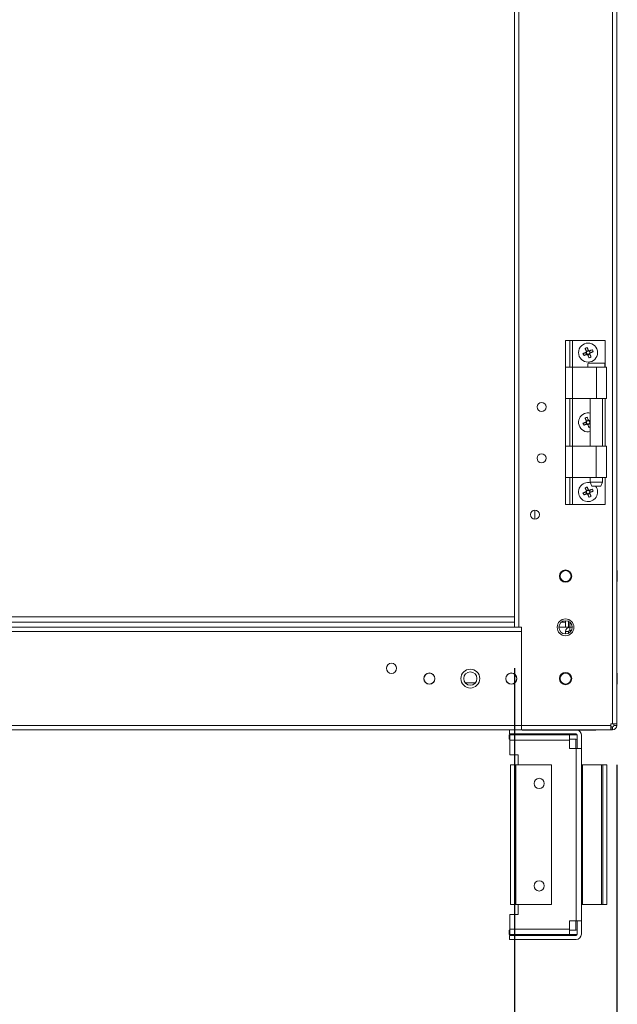
# Model space of a CAD drawing. Units: millimetres. Extents: x 63 to 8654, y 73 to 6182.
# Drawn here: x 3765 to 4056, y 1503 to 1983 of the extents above; entities that cross this region are included whole.
import ezdxf

# ---------------------------------------------------------------- set-up
doc = ezdxf.new("R2010")
doc.units = ezdxf.units.MM
doc.header["$LTSCALE"] = 5
doc.header["$PDSIZE"] = -1
doc.layers.add('Dimensions', color=7, linetype='Continuous')
doc.styles.get("Standard").update_dxf_attribs({"font": 'romans.shx', "width": 0.8})
doc.dimstyles.new('SLDDIMSTYLE2', dxfattribs={"dimscale": 10, "dimtxt": 2.5, "dimasz": 3.302, "dimexe": 1, "dimexo": 1, "dimgap": 0.926042, "dimtad": 1, "dimdec": 0, "dimrnd": 1e-09, "dimzin": 12, "dimdsep": 46, "dimtxsty": 'Standard', "dimcen": 2, "dimadec": 0, "dimazin": 3, "dimtfac": 1, "dimtdec": 0, "dimtmove": 0, "dimatfit": 0, "dimfxl": 1, "dimfrac": 2, "dimtolj": 1, "dimtzin": 12, "dimarcsym": 0})

# ---------------------------------------------------------------- blocks, each defined once
blk = doc.blocks.new('*D11')
at = {"layer": 'Defpoints', "color": 0, "transparency": 16777216}
for p in [(3506.04, 1686.95), (4006.04, 1686.95), (4006.04, 1241.05)]:
    blk.add_point(p, dxfattribs=at)
at = {"layer": 'Dimensions', "color": 0, "lineweight": -2, "transparency": 16777216}
for p, q in [((3506.04, 1666.95), (3506.04, 1221.05)), ((4006.04, 1666.95), (4006.04, 1221.05)), ((3572.08, 1241.05), (3940, 1241.05))]:
    blk.add_line(p, q, dxfattribs=at)
at = {"layer": 'Dimensions', "color": 0, "transparency": 16777216}
for points in [[(3572.08, 1252.05), (3572.08, 1230.04), (3506.04, 1241.05)], [(3940, 1252.05), (3940, 1230.04), (4006.04, 1241.05)]]:
    blk.add_solid(points, dxfattribs=at)
at = {"layer": 'Dimensions', "color": 0, "transparency": 16777216, "insert": (3756.04, 1284.57), "char_height": 50, "attachment_point": 5}
blk.add_mtext('\\A1;500', dxfattribs=at)
blk = doc.blocks.new('*D12')
at = {"layer": 'Defpoints', "color": 0, "transparency": 16777216}
for p in [(3456.04, 1639.8), (4056.04, 1639.8), (4056.04, 1131.6)]:
    blk.add_point(p, dxfattribs=at)
at = {"layer": 'Dimensions', "color": 0, "lineweight": -2, "transparency": 16777216}
for p, q in [((3456.04, 1619.8), (3456.04, 1111.6)), ((4056.04, 1619.8), (4056.04, 1111.6)), ((3522.08, 1131.6), (3990, 1131.6))]:
    blk.add_line(p, q, dxfattribs=at)
at = {"layer": 'Dimensions', "color": 0, "transparency": 16777216}
for points in [[(3522.08, 1142.61), (3522.08, 1120.59), (3456.04, 1131.6)], [(3990, 1142.61), (3990, 1120.59), (4056.04, 1131.6)]]:
    blk.add_solid(points, dxfattribs=at)
at = {"layer": 'Dimensions', "color": 0, "transparency": 16777216, "insert": (3756.04, 1175.12), "char_height": 50, "attachment_point": 5}
blk.add_mtext('\\A1;600', dxfattribs=at)

msp = doc.modelspace()

# ---------------------------------------------------------------- linework, layer by layer
at = {"color": 7, "linetype": 'Continuous', "lineweight": 18}
for p, q in [((4053.94, 1639.8, -389.07), (4053.96, 3494.1, -389.07)), ((4056.04, 1639.8, -389.07), (4056.06, 3494.1, -389.07)), ((4006.04, 1686.95, -389.07), (4006.06, 3446.95, -389.07)), ((4008.14, 1686.95, -389.07), (4008.16, 3446.95, -389.07)), ((4031.05, 1813.8, -389.07), (4031.05, 1826.95, -389.07)), ((4031.05, 1826.95, -389.07), (4033.05, 1826.95, -389.07)), ((4033.05, 1813.8, -389.07), (4033.05, 1826.95, -389.07)), ((4034.35, 1826.95, -389.07), (4050.35, 1826.95, -389.07)), ((4050.35, 1813.8, -389.07), (4050.35, 1826.95, -389.07)), ((4040.92, 1821.05, -389.07), (4041.31, 1820.1, -389.07)), ((4042.12, 1822.05, -389.07), (4041.17, 1821.66, -389.07)), ((4043.12, 1820.85, -389.07), (4042.73, 1821.8, -389.07)), ((4041.92, 1819.85, -389.07), (4042.87, 1820.24, -389.07)), ((4031.05, 1798.55, -389.07), (4031.05, 1813.8, -389.07)), ((4034.35, 1813.8, -389.07), (4034.35, 1798.55, -389.07)), ((4034.35, 1813.8, -389.07), (4046.05, 1813.8, -389.07)), ((4046.05, 1813.8, -389.07), (4046.05, 1798.55, -389.07)), ((4051.05, 1798.55, -389.07), (4051.05, 1813.8, -389.07)), ((4031.04, 1775.35, -389.07), (4031.05, 1798.55, -389.07)), ((4033.04, 1775.35, -389.07), (4033.05, 1798.55, -389.07)), ((4046.05, 1798.55, -389.07), (4034.35, 1798.55, -389.07)), ((4043.09, 1798.55, -389.07), (4043.09, 1775.35, -389.07)), ((4048.99, 1775.35, -389.07), (4049, 1798.55, -389.07)), ((4050.34, 1775.35, -389.07), (4050.35, 1798.55, -389.07)), ((4040.92, 1787.05, -389.07), (4041.31, 1786.1, -389.07)), ((4042.12, 1788.05, -389.07), (4041.17, 1787.66, -389.07)), ((4043.09, 1786.91, -389.07), (4042.73, 1787.8, -389.07)), ((4041.92, 1785.85, -389.07), (4042.87, 1786.24, -389.07)), ((4031.04, 1760.1, -389.07), (4031.04, 1775.35, -389.07)), ((4034.34, 1775.35, -389.07), (4034.34, 1760.1, -389.07)), ((4034.34, 1775.35, -389.07), (4046.04, 1775.35, -389.07)), ((4046.04, 1775.35, -389.07), (4046.04, 1760.1, -389.07)), ((4051.04, 1760.1, -389.07), (4051.04, 1775.35, -389.07)), ((4031.04, 1746.95, -389.07), (4031.04, 1760.1, -389.07)), ((4033.04, 1746.95, -389.07), (4033.04, 1760.1, -389.07)), ((4046.04, 1760.1, -389.07), (4034.34, 1760.1, -389.07)), ((4043.09, 1760.1, -389.07), (4043.09, 1757.8, -389.07)), ((4048.99, 1757.8, -389.07), (4048.99, 1760.1, -389.07)), ((4050.34, 1746.95, -389.07), (4050.34, 1760.1, -389.07)), ((4042.12, 1754.05, -389.07), (4041.17, 1753.66, -389.07)), ((4043.12, 1752.85, -389.07), (4042.73, 1753.8, -389.07)), ((4043.09, 1757.8, -389.07), (4043.84, 1755.8, -389.07)), ((4048.24, 1755.8, -389.07), (4048.99, 1757.8, -389.07)), ((4040.92, 1753.05, -389.07), (4041.31, 1752.1, -389.07)), ((4041.92, 1751.85, -389.07), (4042.87, 1752.24, -389.07)), ((4016.04, 1744.15, -389.07), (4016.04, 1739.75, -389.07)), ((4031.04, 1746.95, -389.07), (4033.04, 1746.95, -389.07)), ((4034.34, 1746.95, -389.07), (4050.34, 1746.95, -389.07)), ((4056.04, 1736.95, -389.07), (4056.04, 1736.95, -389.07)), ((4056.04, 1736.95, -389.07), (4056.04, 1714.6, -389.07)), ((4056.29, 1714.6, -389.07), (4056.04, 1714.6, -389.07)), ((4056.04, 1709.3, -389.07), (4056.29, 1709.3, -389.07)), ((4056.04, 1709.3, -389.07), (4056.29, 1709.3, -389.07)), ((4056.04, 1709.3, -389.07), (4056.04, 1690.05, -389.07)), ((4056.29, 1709.3, -389.07), (4056.29, 1709.3, -389.07)), ((3502.54, 1686.95, -389.07), (4006.04, 1686.95, -389.07)), ((4006.04, 1689.45, -389.07), (3506.04, 1689.45, -389.07)), ((4009.54, 1686.95, -389.07), (4008.14, 1686.95, -389.07)), ((4009.54, 1686.95, -389.07), (4009.54, 1686.95, -389.07)), ((4009.54, 1639.05, -389.07), (4009.54, 1686.95, -389.07)), ((4009.54, 1684.85, -389.07), (4009.54, 1686.95, -389.07)), ((4031.04, 1686.95, -389.07), (4027.79, 1686.95, -389.07)), ((4031.04, 1689.45, -389.07), (4028.96, 1689.45, -389.07)), ((4031.04, 1690.2, -389.07), (4031.04, 1686.95, -389.07)), ((4033.07, 1686.95, -389.07), (4031.04, 1686.95, -389.07)), ((4031.04, 1686.95, -389.07), (4031.04, 1686.95, -389.07)), ((4032.54, 1686.95, -389.07), (4031.04, 1686.95, -389.07)), ((4032.54, 1689.83, -389.07), (4032.54, 1686.95, -389.07)), ((4033.14, 1686.95, -389.07), (4032.54, 1686.95, -389.07)), ((4034.29, 1686.95, -389.07), (4033.14, 1686.95, -389.07)), ((4033.14, 1685.45, -389.07), (4033.14, 1686.95, -389.07)), ((4034.29, 1686.95, -389.07), (4033.14, 1686.95, -389.07)), ((4056.04, 1690.05, -389.07), (4056.04, 1689.45, -389.07)), ((4056.04, 1689.45, -389.07), (4056.04, 1689.45, -389.07)), ((4056.04, 1689.45, -389.07), (4056.04, 1686.95, -389.07)), ((4056.04, 1686.95, -389.07), (4056.04, 1686.95, -389.07)), ((3502.54, 1684.85, -389.07), (4009.54, 1684.85, -389.07)), ((4009.54, 1639.05, -389.07), (4009.54, 1684.85, -389.07)), ((4032.54, 1684.85, -389.07), (4031.04, 1684.85, -389.07)), ((4031.04, 1683.7, -389.07), (4031.04, 1684.85, -389.07)), ((4032.54, 1684.85, -389.07), (4032.54, 1684.07, -389.07)), ((4033.14, 1685.45, -389.07), (4033.93, 1685.45, -389.07)), ((4009.54, 1680.2, -389.07), (4009.54, 1680.2, -389.07)), ((4056.29, 1664.6, -389.07), (4056.04, 1664.6, -389.07)), ((3987.1, 1659.95, -389.07), (3981.98, 1659.95, -389.07)), ((3981.98, 1659.95, -389.07), (3987.11, 1659.95, -389.07)), ((4056.04, 1659.3, -389.07), (4056.29, 1659.3, -389.07)), ((4056.04, 1659.3, -389.07), (4056.29, 1659.3, -389.07)), ((4056.04, 1659.3, -389.07), (4056.29, 1659.3, -389.07)), ((4056.04, 1659.3, -389.07), (4056.29, 1659.3, -389.07)), ((4056.29, 1659.3, -389.07), (4056.29, 1659.3, -389.07)), ((3502.54, 1639.05, -389.07), (4009.54, 1639.05, -389.07)), ((4053.19, 1639.05, -389.07), (4009.54, 1639.05, -389.07)), ((4009.54, 1636.95, -389.07), (4009.54, 1639.05, -389.07)), ((4053.94, 1639.8, -389.07), (4053.19, 1639.8, -389.07)), ((4053.19, 1639.8, -389.07), (4053.94, 1639.8, -389.07)), ((4053.94, 1639.8, -389.07), (4053.19, 1639.8, -389.07)), ((4053.19, 1639.8, -389.07), (4053.19, 1639.05, -389.07)), ((4053.34, 1638.45, -389.07), (4053.19, 1638.45, -389.07)), ((4053.34, 1638.45, -389.07), (4053.34, 1636.95, -389.07)), ((4053.94, 1638.45, -389.07), (4053.34, 1638.45, -389.07)), ((4054.54, 1639.8, -389.07), (4053.94, 1639.8, -389.07)), ((4054.54, 1639.8, -389.07), (4053.94, 1639.8, -389.07)), ((4053.94, 1639.8, -389.07), (4053.94, 1639.8, -389.07)), ((4053.94, 1638.45, -389.07), (4053.94, 1636.95, -389.07)), ((4054.54, 1639.05, -389.07), (4054.54, 1639.8, -389.07)), ((4054.54, 1639.05, -389.07), (4056.04, 1639.05, -389.07)), ((4056.04, 1639.8, -389.07), (4056.04, 1639.05, -389.07)), ((3502.54, 1636.95, -389.07), (4009.54, 1636.95, -389.07)), ((4003.73, 1636.95, -389.07), (3773.61, 1636.95, -389.07)), ((3969.54, 1636.95, -389.07), (3970.29, 1636.95, -389.07)), ((3969.54, 1636.95, -389.07), (3969.54, 1636.95, -389.07)), ((3970.29, 1636.95, -389.07), (3975.1, 1636.95, -389.07)), ((3970.29, 1636.95, -389.07), (3970.29, 1636.95, -389.07)), ((3987.54, 1636.95, -389.07), (3975.1, 1636.95, -389.07)), ((3975.1, 1636.95, -389.07), (3975.1, 1636.95, -389.07)), ((4003.73, 1636.95, -389.07), (3987.54, 1636.95, -389.07)), ((3987.54, 1636.95, -389.07), (3987.54, 1636.95, -389.07)), ((4003.53, 1632.45, -389.07), (4003.53, 1634.45, -389.07)), ((4003.53, 1634.45, -389.07), (4003.81, 1634.45, -389.07)), ((4003.73, 1634.95, -389.07), (4003.73, 1636.95, -389.07)), ((4003.73, 1636.95, -389.07), (4009.79, 1636.95, -389.07)), ((4003.73, 1634.95, -389.07), (4036.13, 1634.95, -389.07)), ((4003.81, 1634.45, -389.07), (4033.03, 1634.45, -389.07)), ((4009.54, 1636.95, -389.07), (4009.54, 1636.95, -389.07)), ((4053.19, 1636.95, -389.07), (4009.54, 1636.95, -389.07)), ((4009.54, 1636.95, -389.07), (4009.54, 1636.95, -389.07)), ((4009.79, 1636.85, -389.07), (4009.79, 1636.95, -389.07)), ((4045.79, 1636.85, -389.07), (4009.79, 1636.85, -389.07)), ((4033.03, 1634.45, -389.07), (4036.13, 1634.45, -389.07)), ((4036.03, 1634.95, -389.07), (4036.03, 1634.45, -389.07)), ((4036.73, 1634.35, -389.07), (4036.73, 1627.82, -389.07)), ((4045.79, 1636.85, -389.07), (4036.85, 1636.85, -389.07)), ((4036.85, 1636.85, -389.07), (4045.79, 1636.85, -389.07)), ((4038.73, 1634.35, -389.07), (4038.73, 1627.82, -389.07)), ((4045.79, 1636.85, -389.07), (4045.79, 1636.95, -389.07)), ((4045.79, 1636.85, -389.07), (4045.79, 1636.95, -389.07)), ((4045.79, 1636.95, -389.07), (4045.89, 1636.95, -389.07)), ((4045.79, 1636.95, -389.07), (4053.19, 1636.95, -389.07)), ((4053.94, 1636.95, -389.07), (4045.79, 1636.95, -389.07)), ((4045.79, 1636.85, -389.07), (4045.79, 1636.85, -389.07)), ((4045.89, 1636.95, -389.07), (4045.89, 1636.95, -389.07)), ((4045.89, 1636.95, -389.07), (4046.04, 1636.95, -389.07)), ((4046.04, 1636.95, -389.07), (4053.94, 1636.95, -389.07)), ((4046.04, 1636.95, -389.07), (4046.04, 1636.95, -389.07)), ((4053.34, 1636.95, -389.07), (4046.04, 1636.95, -389.07)), ((4046.04, 1636.95, -389.07), (4046.04, 1636.95, -389.07)), ((4053.19, 1636.95, -389.07), (4053.34, 1636.95, -389.07)), ((4053.94, 1636.95, -389.07), (4053.34, 1636.95, -389.07)), ((4053.94, 1636.95, -389.07), (4053.34, 1636.95, -389.07)), ((4053.94, 1636.95, -389.07), (4053.94, 1636.95, -389.07)), ((4003.53, 1632.45, -389.07), (4003.81, 1632.45, -389.07)), ((4003.81, 1631.85, -389.07), (4003.81, 1624.82, -389.07)), ((4033.03, 1631.85, -389.07), (4003.81, 1631.85, -389.07)), ((4033.03, 1632.45, -389.07), (4036.13, 1632.45, -389.07)), ((4033.03, 1631.85, -389.07), (4033.03, 1627.82, -389.07)), ((4036.03, 1632.45, -389.07), (4036.03, 1627.82, -389.07)), ((4007.81, 1624.82, -389.07), (4003.81, 1624.82, -389.07)), ((4007.81, 1619.82, -389.07), (4007.81, 1624.82, -389.07)), ((4036.13, 1627.82, -389.07), (4033.03, 1627.82, -389.07)), ((4036.13, 1543.82, -389.07), (4036.13, 1627.82, -389.07)), ((4038.73, 1627.82, -389.07), (4038.73, 1543.82, -389.07)), ((4004.14, 1551.82, -389.07), (4004.14, 1619.82, -389.07)), ((4006.74, 1619.82, -389.07), (4006.74, 1551.82, -389.07)), ((4024.15, 1619.82, -389.07), (4006.74, 1619.82, -389.07)), ((4024.15, 1619.82, -389.07), (4024.15, 1551.82, -389.07)), ((4038.73, 1619.82, -389.07), (4039.33, 1619.82, -389.07)), ((4038.73, 1619.82, -389.07), (4039.33, 1619.82, -389.07)), ((4039.33, 1619.82, -389.07), (4039.33, 1551.82, -389.07)), ((4048.63, 1619.82, -389.07), (4039.33, 1619.82, -389.07)), ((4048.63, 1551.82, -389.07), (4048.63, 1619.82, -389.07)), ((4048.63, 1619.82, -389.07), (4049.23, 1619.82, -389.07)), ((4049.23, 1619.82, -389.07), (4049.23, 1551.82, -389.07)), ((4051.23, 1619.82, -389.07), (4049.23, 1619.82, -389.07)), ((4051.23, 1551.82, -389.07), (4051.23, 1619.82, -389.07)), ((4006.74, 1551.82, -389.07), (4024.15, 1551.82, -389.07)), ((4007.81, 1546.82, -389.07), (4007.81, 1551.82, -389.07)), ((4039.33, 1551.82, -389.07), (4038.73, 1551.82, -389.07)), ((4048.63, 1551.82, -389.07), (4039.33, 1551.82, -389.07)), ((4049.23, 1551.82, -389.07), (4048.63, 1551.82, -389.07)), ((4049.23, 1551.82, -389.07), (4051.23, 1551.82, -389.07)), ((4003.81, 1546.82, -389.07), (4003.81, 1539.78, -389.07)), ((4003.81, 1546.82, -389.07), (4007.81, 1546.82, -389.07)), ((4033.02, 1539.78, -389.07), (4033.02, 1543.82, -389.07)), ((4033.02, 1543.82, -389.07), (4036.13, 1543.82, -389.07)), ((4036.02, 1539.18, -389.07), (4036.02, 1543.82, -389.07)), ((4038.73, 1543.82, -389.07), (4036.13, 1543.82, -389.07)), ((4036.73, 1537.28, -389.07), (4036.73, 1543.82, -389.07)), ((4038.73, 1537.28, -389.07), (4038.73, 1543.82, -389.07)), ((4003.52, 1537.18, -389.07), (4003.52, 1539.18, -389.07)), ((4003.52, 1539.18, -389.07), (4003.81, 1539.18, -389.07)), ((4003.81, 1537.18, -389.07), (4003.52, 1537.18, -389.07)), ((4003.81, 1539.78, -389.07), (4033.02, 1539.78, -389.07)), ((4033.02, 1537.18, -389.07), (4003.81, 1537.18, -389.07)), ((4003.81, 1536.68, -389.07), (4003.81, 1537.18, -389.07)), ((4033.02, 1539.78, -389.07), (4033.02, 1537.18, -389.07)), ((4033.02, 1539.18, -389.07), (4036.13, 1539.18, -389.07)), ((4036.13, 1537.18, -389.07), (4033.02, 1537.18, -389.07)), ((4036.02, 1537.18, -389.07), (4036.02, 1536.68, -389.07)), ((4003.72, 1534.68, -389.07), (4003.72, 1536.68, -389.07)), ((4003.72, 1536.68, -389.07), (4036.13, 1536.68, -389.07)), ((4036.13, 1534.68, -389.07), (4003.72, 1534.68, -389.07))]:
    msp.add_line(p, q, dxfattribs=at)
at = {"color": 8, "linetype": 'Continuous', "lineweight": 18}
for p, q in [((4034.35, 1813.8, -389.07), (4034.35, 1826.95, -389.07)), ((4034.34, 1775.35, -389.07), (4034.35, 1798.55, -389.07)), ((4034.34, 1746.95, -389.07), (4034.34, 1760.1, -389.07)), ((4006.04, 1692.05, -389.07), (3506.04, 1692.05, -389.07)), ((4033.14, 1686.95, -389.07), (4033.14, 1689.43, -389.07)), ((4056.04, 1690.05, -389.07), (4056.04, 1690.05, -389.07)), ((4009.54, 1684.85, -389.07), (4009.54, 1684.85, -389.07)), ((4053.94, 1639.8, -389.07), (4053.94, 1639.8, -389.07)), ((3787.48, 1636.95, -389.07), (3969.54, 1636.95, -389.07)), ((4053.94, 1636.95, -389.07), (4053.94, 1636.95, -389.07)), ((4053.94, 1636.95, -389.07), (4053.94, 1636.95, -389.07))]:
    msp.add_line(p, q, dxfattribs=at)
at = {"color": 7, "linetype": 'Continuous', "lineweight": 18, "elevation": -389.07, "flags": 128}
for points in [[(4033.05, 1826.95), (4033.07, 1826.95), (4033.14, 1826.95), (4033.26, 1826.95), (4033.43, 1826.95), (4033.62, 1826.95), (4033.85, 1826.95), (4034.09, 1826.95), (4034.35, 1826.95)], [(4039.53, 1820.48), (4039.71, 1820.55), (4039.88, 1820.62), (4040.06, 1820.7), (4040.23, 1820.77), (4040.41, 1820.84), (4040.59, 1820.92), (4040.77, 1820.99), (4040.95, 1821.06)], [(4041.18, 1821.63), (4041.11, 1821.81), (4041.03, 1821.99), (4040.96, 1822.17), (4040.89, 1822.34), (4040.81, 1822.52), (4040.74, 1822.7), (4040.67, 1822.87), (4040.6, 1823.05)], [(4041.55, 1823.44), (4041.62, 1823.27), (4041.69, 1823.09), (4041.77, 1822.91), (4041.84, 1822.74), (4041.91, 1822.56), (4041.99, 1822.38), (4042.06, 1822.2), (4042.13, 1822.03)], [(4042.7, 1821.79), (4042.88, 1821.86), (4043.06, 1821.94), (4043.24, 1822.01), (4043.41, 1822.08), (4043.59, 1822.16), (4043.77, 1822.23), (4043.94, 1822.3), (4044.12, 1822.37)], [(4044.51, 1821.42), (4044.34, 1821.35), (4044.16, 1821.28), (4043.98, 1821.2), (4043.81, 1821.13), (4043.63, 1821.06), (4043.45, 1820.98), (4043.27, 1820.91), (4043.1, 1820.84)], [(4041.34, 1820.11), (4041.16, 1820.04), (4040.98, 1819.96), (4040.8, 1819.89), (4040.63, 1819.82), (4040.45, 1819.74), (4040.27, 1819.67), (4040.1, 1819.6), (4039.92, 1819.53)], [(4042.49, 1818.46), (4042.42, 1818.64), (4042.35, 1818.81), (4042.27, 1818.99), (4042.2, 1819.16), (4042.13, 1819.34), (4042.05, 1819.52), (4041.98, 1819.7), (4041.91, 1819.88)], [(4050, 1815.8), (4049.82, 1815.8), (4049.31, 1815.8), (4048.51, 1815.8), (4047.49, 1815.8), (4046.34, 1815.8), (4045.17, 1815.8), (4044.07, 1815.8), (4043.15, 1815.8), (4042.49, 1815.8), (4042.14, 1815.8), (4042.1, 1815.8)], [(4042.86, 1820.27), (4042.93, 1820.09), (4043.01, 1819.91), (4043.08, 1819.73), (4043.15, 1819.56), (4043.23, 1819.38), (4043.3, 1819.2), (4043.37, 1819.03), (4043.44, 1818.85)], [(4031.05, 1813.8), (4031.11, 1813.8), (4031.3, 1813.8), (4031.6, 1813.8), (4032.01, 1813.8), (4032.51, 1813.8), (4033.08, 1813.8), (4033.7, 1813.8), (4034.35, 1813.8)], [(4046.05, 1813.8), (4047.36, 1813.8), (4048.58, 1813.8), (4049.63, 1813.8), (4050.42, 1813.8), (4050.9, 1813.8), (4051.05, 1813.8)], [(4034.35, 1798.55), (4033.7, 1798.55), (4033.08, 1798.55), (4032.51, 1798.55), (4032.01, 1798.55), (4031.6, 1798.55), (4031.3, 1798.55), (4031.11, 1798.55), (4031.05, 1798.55)], [(4051.05, 1798.55), (4050.9, 1798.55), (4050.42, 1798.55), (4049.63, 1798.55), (4048.58, 1798.55), (4047.36, 1798.55), (4046.05, 1798.55)], [(4039.53, 1786.48), (4039.71, 1786.55), (4039.88, 1786.62), (4040.06, 1786.7), (4040.23, 1786.77), (4040.41, 1786.84), (4040.59, 1786.92), (4040.77, 1786.99), (4040.94, 1787.06)], [(4041.18, 1787.63), (4041.11, 1787.81), (4041.03, 1787.99), (4040.96, 1788.17), (4040.89, 1788.34), (4040.81, 1788.52), (4040.74, 1788.7), (4040.67, 1788.87), (4040.6, 1789.05)], [(4041.55, 1789.44), (4041.62, 1789.27), (4041.69, 1789.09), (4041.77, 1788.91), (4041.84, 1788.74), (4041.91, 1788.56), (4041.99, 1788.38), (4042.06, 1788.2), (4042.13, 1788.03)], [(4042.7, 1787.79), (4042.88, 1787.86), (4043.06, 1787.94), (4043.09, 1787.95)], [(4041.34, 1786.11), (4041.16, 1786.04), (4040.98, 1785.96), (4040.8, 1785.89), (4040.63, 1785.82), (4040.45, 1785.74), (4040.27, 1785.67), (4040.1, 1785.6), (4039.92, 1785.53)], [(4042.49, 1784.46), (4042.42, 1784.64), (4042.35, 1784.81), (4042.27, 1784.99), (4042.2, 1785.16), (4042.13, 1785.34), (4042.05, 1785.52), (4041.98, 1785.7), (4041.91, 1785.88)], [(4042.86, 1786.27), (4042.93, 1786.09), (4043.01, 1785.91), (4043.08, 1785.73), (4043.09, 1785.7)], [(4031.04, 1775.35), (4031.11, 1775.35), (4031.3, 1775.35), (4031.6, 1775.35), (4032.01, 1775.35), (4032.51, 1775.35), (4033.08, 1775.35), (4033.7, 1775.35), (4034.34, 1775.35)], [(4046.04, 1775.35), (4047.36, 1775.35), (4048.58, 1775.35), (4049.63, 1775.35), (4050.42, 1775.35), (4050.9, 1775.35), (4051.04, 1775.35)], [(4034.34, 1760.1), (4033.7, 1760.1), (4033.08, 1760.1), (4032.51, 1760.1), (4032.01, 1760.1), (4031.6, 1760.1), (4031.3, 1760.1), (4031.11, 1760.1), (4031.04, 1760.1)], [(4051.04, 1760.1), (4050.9, 1760.1), (4050.42, 1760.1), (4049.63, 1760.1), (4048.58, 1760.1), (4047.36, 1760.1), (4046.04, 1760.1)], [(4041.18, 1753.63), (4041.11, 1753.81), (4041.03, 1753.99), (4040.96, 1754.17), (4040.89, 1754.34), (4040.81, 1754.52), (4040.74, 1754.7), (4040.67, 1754.87), (4040.6, 1755.05)], [(4041.55, 1755.44), (4041.62, 1755.27), (4041.69, 1755.09), (4041.77, 1754.91), (4041.84, 1754.74), (4041.91, 1754.56), (4041.99, 1754.38), (4042.06, 1754.2), (4042.13, 1754.03)], [(4042.7, 1753.79), (4042.88, 1753.86), (4043.06, 1753.94), (4043.24, 1754.01), (4043.41, 1754.08), (4043.59, 1754.16), (4043.77, 1754.23), (4043.94, 1754.3), (4044.12, 1754.37)], [(4043.09, 1757.8), (4043.27, 1757.8), (4043.78, 1757.8), (4044.57, 1757.8), (4045.53, 1757.8), (4046.56, 1757.8), (4047.52, 1757.8), (4048.3, 1757.8), (4048.82, 1757.8), (4048.99, 1757.8), (4048.99, 1757.8)], [(4044.51, 1753.42), (4044.33, 1753.35), (4044.16, 1753.28), (4043.98, 1753.2), (4043.81, 1753.13), (4043.63, 1753.06), (4043.45, 1752.98), (4043.27, 1752.91), (4043.09, 1752.84)], [(4048.24, 1755.8), (4048.08, 1755.8), (4047.6, 1755.8), (4046.89, 1755.8), (4046.04, 1755.8), (4045.2, 1755.8), (4044.49, 1755.8), (4044.01, 1755.8), (4043.84, 1755.8)], [(4039.53, 1752.48), (4039.7, 1752.55), (4039.88, 1752.62), (4040.06, 1752.7), (4040.23, 1752.77), (4040.41, 1752.84), (4040.59, 1752.92), (4040.77, 1752.99), (4040.94, 1753.06)], [(4041.34, 1752.11), (4041.16, 1752.04), (4040.98, 1751.96), (4040.8, 1751.89), (4040.63, 1751.82), (4040.45, 1751.74), (4040.27, 1751.67), (4040.1, 1751.6), (4039.92, 1751.53)], [(4042.49, 1750.46), (4042.42, 1750.64), (4042.35, 1750.81), (4042.27, 1750.99), (4042.2, 1751.16), (4042.13, 1751.34), (4042.05, 1751.52), (4041.98, 1751.7), (4041.91, 1751.88)], [(4042.86, 1752.27), (4042.93, 1752.09), (4043.01, 1751.91), (4043.08, 1751.73), (4043.15, 1751.56), (4043.23, 1751.38), (4043.3, 1751.2), (4043.37, 1751.03), (4043.44, 1750.85)], [(4033.04, 1746.95), (4033.07, 1746.95), (4033.14, 1746.95), (4033.26, 1746.95), (4033.43, 1746.95), (4033.62, 1746.95), (4033.85, 1746.95), (4034.09, 1746.95), (4034.34, 1746.95)], [(4056.29, 1714.6), (4056.29, 1714.5), (4056.29, 1714.07), (4056.29, 1713.35), (4056.29, 1712.44), (4056.29, 1711.46), (4056.29, 1710.56), (4056.29, 1709.84), (4056.29, 1709.4), (4056.29, 1709.3)], [(4006.04, 1686.95), (4006.08, 1686.95), (4006.2, 1686.95), (4006.4, 1686.95), (4006.66, 1686.95), (4006.98, 1686.95), (4007.34, 1686.95), (4007.73, 1686.95), (4008.14, 1686.95)], [(4056.29, 1664.6), (4056.29, 1664.5), (4056.29, 1664.07), (4056.29, 1663.35), (4056.29, 1662.44), (4056.29, 1661.46), (4056.29, 1660.56), (4056.29, 1659.84), (4056.29, 1659.4), (4056.29, 1659.3)], [(4009.54, 1639.05), (4009.54, 1638.64), (4009.54, 1638.25), (4009.54, 1637.88), (4009.54, 1637.57), (4009.54, 1637.3), (4009.54, 1637.11), (4009.54, 1636.99), (4009.54, 1636.95)], [(4053.19, 1636.95), (4053.19, 1636.99), (4053.19, 1637.11), (4053.19, 1637.3), (4053.19, 1637.57), (4053.19, 1637.88), (4053.19, 1638.25), (4053.19, 1638.64), (4053.19, 1639.05)], [(4053.94, 1639.8), (4054.35, 1639.8), (4054.75, 1639.8), (4055.11, 1639.8), (4055.43, 1639.8), (4055.69, 1639.8), (4055.88, 1639.8), (4056, 1639.8), (4056.04, 1639.8)], [(4003.81, 1634.45), (4003.81, 1634.47), (4003.81, 1634.58), (4003.81, 1634.68), (4003.81, 1634.77), (4003.81, 1634.85), (4003.81, 1634.9), (4003.81, 1634.94), (4003.81, 1634.95)], [(4003.81, 1631.85), (4003.81, 1632.36), (4003.81, 1632.85), (4003.81, 1633.29), (4003.81, 1633.69), (4003.81, 1634.01), (4003.81, 1634.25), (4003.81, 1634.4), (4003.81, 1634.45)], [(4033.03, 1634.45), (4033.03, 1634.4), (4033.03, 1634.25), (4033.03, 1634.01), (4033.03, 1633.69), (4033.03, 1633.29), (4033.03, 1632.85), (4033.03, 1632.36), (4033.03, 1631.85)], [(4036.73, 1634.38), (4036.64, 1634.4), (4036.13, 1634.45)], [(4036.13, 1627.82), (4036.64, 1627.82), (4037.12, 1627.82), (4037.57, 1627.82), (4037.97, 1627.82), (4038.29, 1627.82), (4038.53, 1627.82), (4038.68, 1627.82), (4038.73, 1627.82)], [(4004.14, 1619.82), (4004.19, 1619.82), (4004.34, 1619.82), (4004.58, 1619.82), (4004.91, 1619.82), (4005.3, 1619.82), (4005.75, 1619.82), (4006.24, 1619.82), (4006.74, 1619.82)], [(4006.74, 1551.82), (4006.24, 1551.82), (4005.75, 1551.82), (4005.3, 1551.82), (4004.91, 1551.82), (4004.58, 1551.82), (4004.34, 1551.82), (4004.19, 1551.82), (4004.14, 1551.82)], [(4003.81, 1537.18), (4003.81, 1537.23), (4003.81, 1537.38), (4003.81, 1537.62), (4003.81, 1537.95), (4003.81, 1538.34), (4003.81, 1538.79), (4003.81, 1539.28), (4003.81, 1539.78)], [(4036.13, 1537.18), (4036.64, 1537.23), (4036.73, 1537.25)]]:
    msp.add_lwpolyline(points, dxfattribs=at)
at = {"color": 7, "linetype": 'Continuous', "lineweight": 18}
for centre, radius in [((4042.02, 1820.95, -389.07), 4.65), ((4019.3, 1794.45, -389.07), 2.2), ((4019.29, 1769.45, -389.07), 2.2), ((4016.04, 1741.95, -389.07), 2.2), ((4031.04, 1711.95, -389.07), 3), ((4031.04, 1711.95, -389.07), 2.65), ((4031.04, 1686.95, -389.07), 4.1), ((4031.04, 1686.95, -389.07), 3.25), ((3946.04, 1666.95, -389.07), 2.5), ((3964.54, 1661.95, -389.07), 2.75), ((3964.54, 1661.95, -389.07), 2.65), ((3984.54, 1661.95, -389.07), 4.6), ((3984.54, 1661.95, -389.07), 3.25), ((4004.54, 1661.95, -389.07), 2.75), ((4004.54, 1661.95, -389.07), 2.65), ((4031.04, 1661.95, -389.07), 3), ((4031.04, 1661.95, -389.07), 2.65), ((4018.15, 1610.82, -389.07), 2.5), ((4018.15, 1560.82, -389.07), 2.5)]:
    msp.add_circle(centre, radius, dxfattribs=at)
for centre, radius, start, end in [((4059.14, 1828.02, -389.07), 21.01, 201.0437, 203.8524), ((4049.12, 1803.77, -389.07), 21.08, 111.0479, 113.8481), ((4042.02, 1820.95, -389.07), 1.08, 140.8994, 173.9963), ((4042.02, 1820.95, -389.07), 0.851, 165.2068, 239.689), ((4042.02, 1820.95, -389.07), 0.851, 149.689, 165.2068), ((4042.02, 1820.95, -389.07), 0.851, 75.2068, 149.689), ((4042.02, 1820.95, -389.07), 0.851, 255.2068, 329.689), ((4042.02, 1820.95, -389.07), 1.08, 50.8994, 83.9963), ((4042.02, 1820.95, -389.07), 0.851, 59.689, 75.2068), ((4042.02, 1820.95, -389.07), 0.851, 345.2068, 59.689), ((4042.02, 1820.95, -389.07), 0.851, 329.689, 345.2068), ((4042.02, 1820.95, -389.07), 1.08, 320.8994, 353.9963), ((4024.79, 1813.83, -389.07), 21.13, 21.0512, 23.8449), ((4042.02, 1820.95, -389.07), 1.08, 230.8994, 263.9963), ((4042.02, 1820.95, -389.07), 0.851, 239.689, 255.2068), ((4044.39, 1814.8, -389.07), 2.5, 156.4214, 203.5778), ((4034.92, 1838.14, -389.07), 21.09, 291.0481, 293.8469), ((4047.7, 1814.8, -389.07), 2.5, 336.4214, 23.5778), ((4042.02, 1786.95, -389.07), 4.65, 76.6329, 112.4479), ((4042.02, 1786.95, -389.07), 4.65, 112.4479, 283.3663), ((4049.12, 1769.76, -389.07), 21.09, 111.0486, 113.8474), ((4042.02, 1786.95, -389.07), 1.08, 140.8994, 173.9963), ((4042.02, 1786.95, -389.07), 0.851, 165.2068, 239.689), ((4042.02, 1786.95, -389.07), 0.851, 149.689, 165.2068), ((4042.02, 1786.95, -389.07), 0.851, 75.2068, 149.689), ((4042.02, 1786.95, -389.07), 1.08, 50.8994, 83.9963), ((4042.02, 1786.95, -389.07), 0.851, 59.689, 75.2068), ((4042.02, 1786.95, -389.07), 0.851, 345.2068, 59.689), ((4042.02, 1786.95, -389.07), 1.08, 320.8994, 353.9963), ((4059.25, 1794.07, -389.07), 21.12, 201.0511, 203.845), ((4042.02, 1786.95, -389.07), 1.08, 230.8994, 263.9963), ((4042.02, 1786.95, -389.07), 0.851, 239.689, 255.2068), ((4042.02, 1786.95, -389.07), 0.851, 255.2068, 329.689), ((4034.85, 1804.32, -389.07), 21.28, 291.0566, 292.8093), ((4042.02, 1786.95, -389.07), 0.851, 329.689, 345.2068), ((4042.02, 1752.95, -389.07), 4.65, 112.4479, 37.7993), ((4042.02, 1752.95, -389.07), 4.65, 74.9157, 112.4479), ((4049.12, 1735.76, -389.07), 21.08, 111.0484, 113.848), ((4042.02, 1752.95, -389.07), 1.08, 140.8994, 173.9963), ((4042.02, 1752.95, -389.07), 0.851, 165.2068, 239.689), ((4042.02, 1752.95, -389.07), 0.851, 149.689, 165.2068), ((4042.02, 1752.95, -389.07), 0.851, 75.2068, 149.689), ((4042.02, 1752.95, -389.07), 1.08, 50.8994, 83.9963), ((4042.02, 1752.95, -389.07), 0.851, 59.689, 75.2068), ((4042.02, 1752.95, -389.07), 0.851, 345.2068, 59.689), ((4024.79, 1745.83, -389.07), 21.13, 21.0513, 23.8449), ((4059.14, 1760.02, -389.07), 21.01, 201.0435, 203.8526), ((4042.02, 1752.95, -389.07), 1.08, 230.8994, 263.9963), ((4042.02, 1752.95, -389.07), 0.851, 239.689, 255.2068), ((4042.02, 1752.95, -389.07), 0.851, 255.2068, 329.689), ((4034.92, 1770.14, -389.07), 21.09, 291.0486, 293.847), ((4042.02, 1752.95, -389.07), 0.851, 329.689, 345.2068), ((4042.02, 1752.95, -389.07), 1.08, 320.8994, 353.9963), ((4033.14, 1684.85, -389.07), 2.1, 89.9996, 179.9996), ((4033.14, 1684.85, -389.07), 0.6, 89.9996, 179.9996), ((4053.94, 1639.05, -389.07), 2.1, 269.9996, 359.9996), ((4053.94, 1639.05, -389.07), 2.1, 269.9996, 359.9996), ((4053.94, 1639.05, -389.07), 2.1, 269.9996, 359.9996), ((4053.94, 1639.05, -389.07), 0.6, 269.9996, 359.9996), ((4053.94, 1639.05, -389.07), 2.1, 269.9996, 359.9996), ((4036.13, 1634.35, -389.07), 0.6, 359.9996, 89.9996), ((4036.13, 1634.35, -389.07), 2.6, 359.9996, 74.0741), ((4036.13, 1631.85, -389.07), 0.6, 359.9996, 89.9996), ((4036.13, 1539.78, -389.07), 0.6, 269.9996, 359.9996), ((4036.13, 1537.28, -389.07), 0.6, 269.9996, 359.9996), ((4036.13, 1537.28, -389.07), 2.6, 269.9996, 359.9996)]:
    msp.add_arc(centre, radius, start, end, dxfattribs=at)
for points, knots in [([(4041.2, 1821.17, -389.07), (4041.17, 1821.16, -389.07), (4041.1, 1821.13, -389.07), (4041.01, 1821.09, -389.07), (4040.95, 1821.07, -389.07), (4040.95, 1821.06, -389.07)], [0, 0, 0, 0, 0.284051, 0.880894, 1, 1, 1, 1]), ([(4041.18, 1821.63, -389.07), (4041.19, 1821.62, -389.07), (4041.21, 1821.56, -389.07), (4041.24, 1821.48, -389.07), (4041.28, 1821.4, -389.07), (4041.29, 1821.38, -389.07)], [0, 0, 0, 0, 0.119105, 0.715949, 1, 1, 1, 1]), ([(4042.24, 1821.77, -389.07), (4042.23, 1821.8, -389.07), (4042.2, 1821.88, -389.07), (4042.16, 1821.96, -389.07), (4042.14, 1822.02, -389.07), (4042.13, 1822.03, -389.07)], [0, 0, 0, 0, 0.284051, 0.880894, 1, 1, 1, 1]), ([(4042.7, 1821.79, -389.07), (4042.69, 1821.79, -389.07), (4042.63, 1821.76, -389.07), (4042.55, 1821.73, -389.07), (4042.47, 1821.7, -389.07), (4042.45, 1821.69, -389.07)], [0, 0, 0, 0, 0.119106, 0.71595, 1, 1, 1, 1]), ([(4042.86, 1820.27, -389.07), (4042.86, 1820.28, -389.07), (4042.83, 1820.34, -389.07), (4042.8, 1820.42, -389.07), (4042.77, 1820.5, -389.07), (4042.75, 1820.52, -389.07)], [0, 0, 0, 0, 0.119106, 0.715949, 1, 1, 1, 1]), ([(4042.84, 1820.73, -389.07), (4042.87, 1820.74, -389.07), (4042.95, 1820.78, -389.07), (4043.03, 1820.81, -389.07), (4043.09, 1820.83, -389.07), (4043.1, 1820.84, -389.07)], [0, 0, 0, 0, 0.284051, 0.880894, 1, 1, 1, 1]), ([(4041.34, 1820.11, -389.07), (4041.35, 1820.12, -389.07), (4041.41, 1820.14, -389.07), (4041.49, 1820.17, -389.07), (4041.57, 1820.21, -389.07), (4041.59, 1820.22, -389.07)], [0, 0, 0, 0, 0.119106, 0.715949, 1, 1, 1, 1]), ([(4041.8, 1820.13, -389.07), (4041.81, 1820.1, -389.07), (4041.85, 1820.03, -389.07), (4041.88, 1819.94, -389.07), (4041.9, 1819.88, -389.07), (4041.91, 1819.88, -389.07)], [0, 0, 0, 0, 0.284051, 0.880895, 1, 1, 1, 1]), ([(4041.2, 1787.17, -389.07), (4041.17, 1787.16, -389.07), (4041.09, 1787.13, -389.07), (4041.01, 1787.09, -389.07), (4040.95, 1787.07, -389.07), (4040.94, 1787.06, -389.07)], [0, 0, 0, 0, 0.28405, 0.880894, 1, 1, 1, 1]), ([(4041.18, 1787.63, -389.07), (4041.19, 1787.62, -389.07), (4041.21, 1787.56, -389.07), (4041.24, 1787.48, -389.07), (4041.28, 1787.4, -389.07), (4041.29, 1787.38, -389.07)], [0, 0, 0, 0, 0.119106, 0.715949, 1, 1, 1, 1]), ([(4042.24, 1787.77, -389.07), (4042.23, 1787.8, -389.07), (4042.19, 1787.88, -389.07), (4042.16, 1787.96, -389.07), (4042.14, 1788.02, -389.07), (4042.13, 1788.03, -389.07)], [0, 0, 0, 0, 0.284051, 0.880894, 1, 1, 1, 1]), ([(4042.7, 1787.79, -389.07), (4042.69, 1787.79, -389.07), (4042.63, 1787.76, -389.07), (4042.55, 1787.73, -389.07), (4042.47, 1787.7, -389.07), (4042.45, 1787.69, -389.07)], [0, 0, 0, 0, 0.119106, 0.715949, 1, 1, 1, 1]), ([(4042.84, 1786.73, -389.07), (4042.87, 1786.74, -389.07), (4042.95, 1786.78, -389.07), (4043.03, 1786.81, -389.07), (4043.09, 1786.83, -389.07), (4043.09, 1786.84, -389.07)], [0, 0, 0, 0, 0.284051, 0.880894, 1, 1, 1, 1]), ([(4041.34, 1786.11, -389.07), (4041.35, 1786.12, -389.07), (4041.41, 1786.14, -389.07), (4041.49, 1786.17, -389.07), (4041.57, 1786.21, -389.07), (4041.59, 1786.22, -389.07)], [0, 0, 0, 0, 0.1191056, 0.7159491, 1, 1, 1, 1]), ([(4041.8, 1786.13, -389.07), (4041.81, 1786.1, -389.07), (4041.84, 1786.03, -389.07), (4041.88, 1785.94, -389.07), (4041.9, 1785.88, -389.07), (4041.91, 1785.88, -389.07)], [0, 0, 0, 0, 0.284051, 0.880894, 1, 1, 1, 1]), ([(4042.86, 1786.27, -389.07), (4042.85, 1786.28, -389.07), (4042.83, 1786.34, -389.07), (4042.8, 1786.42, -389.07), (4042.76, 1786.5, -389.07), (4042.75, 1786.52, -389.07)], [0, 0, 0, 0, 0.119106, 0.715949, 1, 1, 1, 1]), ([(4041.2, 1753.17, -389.07), (4041.17, 1753.16, -389.07), (4041.09, 1753.13, -389.07), (4041.01, 1753.09, -389.07), (4040.95, 1753.07, -389.07), (4040.94, 1753.06, -389.07)], [0, 0, 0, 0, 0.284051, 0.880894, 1, 1, 1, 1]), ([(4041.18, 1753.63, -389.07), (4041.18, 1753.62, -389.07), (4041.21, 1753.56, -389.07), (4041.24, 1753.48, -389.07), (4041.27, 1753.4, -389.07), (4041.29, 1753.38, -389.07)], [0, 0, 0, 0, 0.119106, 0.715949, 1, 1, 1, 1]), ([(4042.24, 1753.77, -389.07), (4042.23, 1753.8, -389.07), (4042.19, 1753.88, -389.07), (4042.16, 1753.96, -389.07), (4042.14, 1754.02, -389.07), (4042.13, 1754.03, -389.07)], [0, 0, 0, 0, 0.284051, 0.880894, 1, 1, 1, 1]), ([(4042.7, 1753.79, -389.07), (4042.69, 1753.79, -389.07), (4042.63, 1753.76, -389.07), (4042.55, 1753.73, -389.07), (4042.47, 1753.7, -389.07), (4042.45, 1753.69, -389.07)], [0, 0, 0, 0, 0.119106, 0.715949, 1, 1, 1, 1]), ([(4041.34, 1752.11, -389.07), (4041.35, 1752.12, -389.07), (4041.41, 1752.14, -389.07), (4041.49, 1752.17, -389.07), (4041.57, 1752.21, -389.07), (4041.59, 1752.22, -389.07)], [0, 0, 0, 0, 0.119106, 0.715949, 1, 1, 1, 1]), ([(4041.8, 1752.13, -389.07), (4041.81, 1752.1, -389.07), (4041.84, 1752.03, -389.07), (4041.88, 1751.94, -389.07), (4041.9, 1751.88, -389.07), (4041.91, 1751.88, -389.07)], [0, 0, 0, 0, 0.284051, 0.880894, 1, 1, 1, 1]), ([(4042.86, 1752.27, -389.07), (4042.85, 1752.28, -389.07), (4042.83, 1752.34, -389.07), (4042.8, 1752.42, -389.07), (4042.76, 1752.5, -389.07), (4042.75, 1752.52, -389.07)], [0, 0, 0, 0, 0.1191058, 0.7159495, 1, 1, 1, 1]), ([(4042.84, 1752.73, -389.07), (4042.87, 1752.74, -389.07), (4042.94, 1752.78, -389.07), (4043.03, 1752.81, -389.07), (4043.09, 1752.83, -389.07), (4043.09, 1752.84, -389.07)], [0, 0, 0, 0, 0.28405, 0.880894, 1, 1, 1, 1])]:
    msp.add_open_spline(points, degree=3, knots=knots, dxfattribs=at)

# ---------------------------------------------------------------- dimensions: what is measured, and where the dimension line sits
at = {"layer": 'Dimensions'}
for base, p1, p2, picture, middle in [((4006.04, 1241.05, -389.07), (3506.04, 1686.95, -389.07), (4006.04, 1686.95, -389.07), '*D11', (3756.04, 1284.57, -389.07)), ((4056.04, 1131.6, -389.07), (3456.04, 1639.8, -389.07), (4056.04, 1639.8, -389.07), '*D12', (3756.04, 1175.12, -389.07))]:
    dim = msp.add_linear_dim(base=base, p1=p1, p2=p2, dimstyle='SLDDIMSTYLE2', override={"dimscale": 20}, dxfattribs=at)
    dim.commit()
    dim.dimension.update_dxf_attribs({"geometry": picture, "text_midpoint": middle})

doc.saveas('drawing.dxf')
